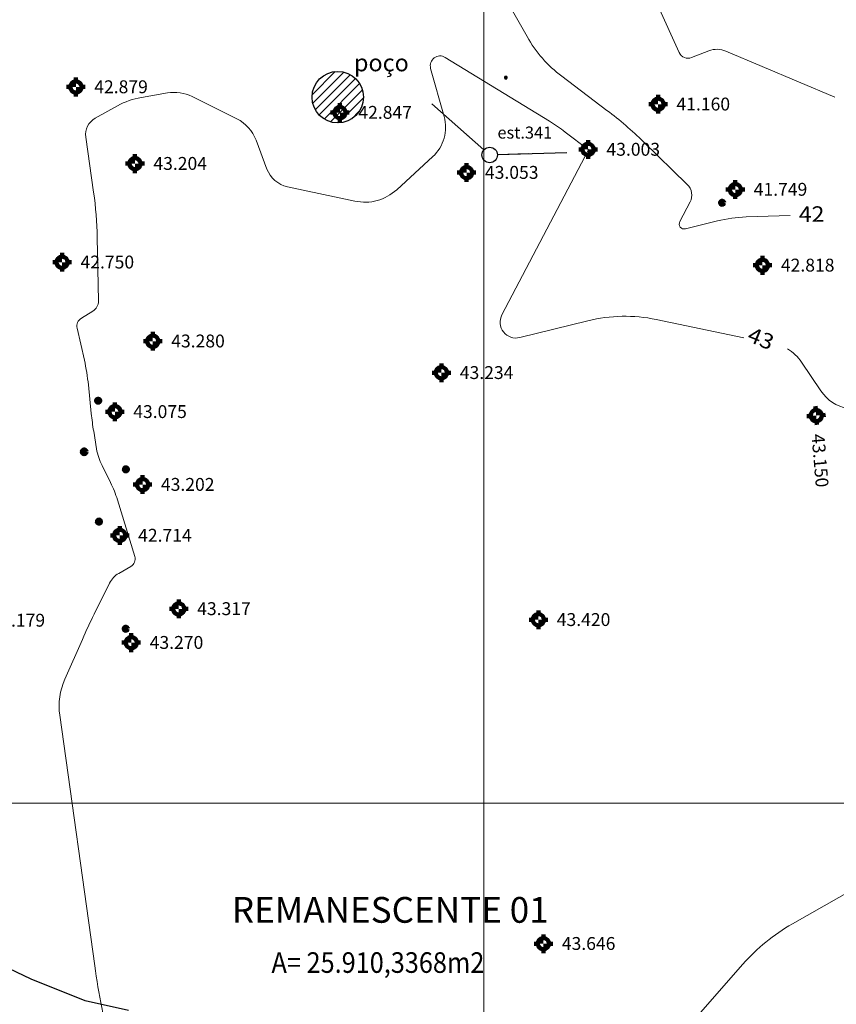
# Model space of a CAD drawing. Extents: x 185237 to 185940, y 1673161 to 1673539.
# Drawn here: x 185623 to 185671, y 1673388 to 1673446 of the extents above; entities that cross this region are included whole.
import ezdxf
from ezdxf.enums import TextEntityAlignment as Align

# ---------------------------------------------------------------- set-up
doc = ezdxf.new("R2010")
doc.units = 0
doc.header["$LTSCALE"] = 5
doc.header["$MEASUREMENT"] = 0
doc.layers.get('0').update_dxf_attribs({"linetype": 'CONTINUOUS', "lineweight": 50})
for name, color, linetype, lineweight in [('CURVP', 3, 'CONTINUOUS', 25), ('CURVS', 1, 'CONTINUOUS', 13), ('DIRETRIZES', 7, 'CONTINUOUS', 50), ('ELEV', 1, 'CONTINUOUS', 13), ('LEVANTAMENTO', 3, 'CONTINUOUS', 25), ('MALHA', 1, 'CONTINUOUS', 13), ('MPOL', 7, 'CONTINUOUS', 100), ('PTS-3D', 7, 'CONTINUOUS', 100), ('REMANESCENTE', 7, 'CONTINUOUS', 50), ('VEGETACAO', 2, 'CONTINUOUS', 18)]:
    doc.layers.add(name, color=color, linetype=linetype, lineweight=lineweight)
doc.layers.add('LINHAVEGET', color=5, linetype='CONTINUOUS')
doc.layers.get('VEGETACAO').off()
doc.styles.add('ACENTO', font='ROMNS850.shx', dxfattribs={"width": 1.1})
doc.styles.add('ROMAND', font='ROMAND.shx', dxfattribs={"width": 0.9, "height": 1.1})
doc.styles.add('S6', font='SIMPLEX', dxfattribs={"height": 0.083333})

# ---------------------------------------------------------------- blocks, each defined once
blk = doc.blocks.new('*X24')
at = {"color": 0}
for p, q in [((185639.997, 1673441.278), (185641.347, 1673442.628)), ((185640.032, 1673440.783), (185641.842, 1673442.593)), ((185640.182, 1673440.402), (185642.223, 1673442.444)), ((185640.407, 1673440.097), (185642.528, 1673442.218)), ((185640.7, 1673439.86), (185642.765, 1673441.925)), ((185641.067, 1673439.696), (185642.929, 1673441.559)), ((185641.537, 1673439.636), (185642.99, 1673441.089)), ((185642.31, 1673439.879), (185642.746, 1673440.315))]:
    blk.add_line(p, q, dxfattribs=at)
blk = doc.blocks.new('-ARV')
at = {"color": 1}
blk.add_lwpolyline([(0.897, -1.707), (0.563, -1.618), (1.132, -1.514), (1.33, -1.35), (1.479, -1.113), (1.256, -1.113), (1.591, -0.687), (1.834, -0.538), (1.884, -0.389), (1.673, -0.36), (1.38, -0.493), (1.021, -0.464), (0.736, -0.166), (0.402, -0.36), (0.109, -0.122), (0.402, -0.256), (0.761, -0.077), (1.046, -0.389), (1.318, -0.419), (1.665, -0.3), (1.933, 0.027), (1.846, 0.577), (1.685, 0.428), (1.553, 1.137), (1.553, 1.137), (1.491, 0.914), (1.33, 1.627), (0.711, 1.909), (0.662, 1.746), (0.686, 1.627), (0.984, 1.582), (1.12, 1.404), (0.959, 1.359), (0.724, 1.374), (0.402, 1.374), (0.133, 1.196), (0.096, 0.988), (0.096, 1.211), (0.278, 1.449), (0.563, 1.568), (0.525, 1.701), (0.538, 1.939), (-0.263, 2.117), (-0.201, 1.805), (-0.87, 1.85), (-0.82, 1.731), (-1.361, 1.553), (-1.683, 1.241), (-1.485, 1.018), (-2.03, 0.413), (-1.559, 0.265), (-1.237, -0.166), (-0.808, -0.523), (-0.275, -0.241), (-0.56, 0.101), (-0.139, -0.285), (-0.82, -0.627), (-1.262, -0.285), (-1.609, 0.131), (-2.018, 0.086), (-1.77, -0.86), (-1.696, -0.493), (-1.621, -1.276), (-1.031, -1.662), (-1.105, -1.499), (-0.399, -1.885), (-0.548, -1.588), (0.245, -1.871), (0.195, -1.752)], close=True, dxfattribs=at)
at = {"layer": 'MPOL', "color": 1}
blk.add_circle((0, 0), 0.0821, dxfattribs=at)
blk = doc.blocks.new('POINT')
at = {"color": 2}
for p, q in [((-0.0363, 0), (-0.0606, 0)), ((0, 0.0363), (0, 0.0606)), ((0.0363, 0), (0.0606, 0)), ((0, -0.0363), (0, -0.0606))]:
    blk.add_line(p, q, dxfattribs=at)
at = {"color": 2, "const_width": 0.0363}
for points in [[(0, 0.0182, 0.414214), (-0.0182, 0, 0)], [(0.0182, 0, -0.414214), (0, -0.0182, 0)]]:
    blk.add_lwpolyline(points, format="xyb", dxfattribs=at)
at = {"color": 2}
blk.add_circle((0, 0), 0.0363, dxfattribs=at)
at = {"layer": 'ELEV', "color": 2, "style": 'S6'}
blk.add_attdef('ELEV', (0.1191, -0.0403), '', height=0.0833, dxfattribs=at)

msp = doc.modelspace()

# ---------------------------------------------------------------- linework, layer by layer
at = {"layer": 'CURVS'}
for points in [[(185670.45044, 1673441.12727), (185664.10889, 1673443.81835, 0.19616533), (185663.11141, 1673443.83223), (185662.10827, 1673443.4391, -0.39902913), (185661.38427, 1673443.73319), (185658.99148, 1673449.01148, 0.03995108), (185658.08093, 1673450.65675), (185657.03871, 1673452.22915, -0.14556639), (185656.68996, 1673453.36391), (185656.16096, 1673459.16184, 0.3885518)], [(185667.8467, 1673434.24479), (185665.29211, 1673434.15725, 0.0519196), (185663.61037, 1673433.92368), (185661.75261, 1673433.46561, -0.64619986), (185661.4244, 1673433.88404), (185662.02468, 1673435.03076, 0.33181521), (185661.86089, 1673436.05534), (185659.30437, 1673438.54184, 0.03123738), (185657.17658, 1673440.36726), (185654.54474, 1673442.35393, -0.10235752), (185652.52023, 1673444.66132), (185649.15129, 1673450.59773, 0.41224576)], [(185665.15209, 1673427.12216), (185660.05356, 1673428.18204, 0.11214412), (185656.06636, 1673428.1087), (185652.09583, 1673427.12968, -0.64619986), (185651.05885, 1673428.4517), (185656.09585, 1673438.07393, 0.33181521), (185656.09465, 1673438.08146), (185656.08783, 1673438.0881, 0.03123738), (185656.08062, 1673438.09429), (185654.74707, 1673439.10093, 0.02420499), (185653.82507, 1673439.72927), (185647.74974, 1673443.45244, 0.68134728), (185646.90435, 1673442.81458), (185647.68791, 1673440.00295, -0.28188799), (185647.02263, 1673437.66942), (185644.92821, 1673435.74333, -0.24313713), (185642.48968, 1673435.07754), (185638.55665, 1673435.91783, -0.25590461), (185637.36271, 1673436.94726), (185636.73256, 1673438.63057, 0.19014916), (185635.6126, 1673439.87199), (185633.00045, 1673441.16935, 0.15879303), (185631.56525, 1673441.38041), (185630.04476, 1673441.12107, 0.08510603), (185628.65766, 1673440.63236), (185627.35435, 1673439.90583, 0.31038735), (185626.80797, 1673438.80397), (185627.26521, 1673435.59616, -0.0308752), (185627.47679, 1673432.95215), (185627.54367, 1673429.26235, -0.26603507), (185627.21762, 1673428.66821), (185626.55137, 1673428.26076, 0.32126235), (185626.30401, 1673427.67609), (185626.72304, 1673425.81507, -0.02988836), (185626.95845, 1673424.37192), (185627.12914, 1673422.70348, 0.01563349), (185627.26722, 1673421.67301), (185627.43754, 1673420.64686, 0.07496178), (185627.75534, 1673419.66862), (185628.25039, 1673418.67879, -0.04144645), (185628.65221, 1673417.67544), (185629.66426, 1673414.38128, -0.35124641), (185629.43163, 1673413.7946), (185628.72887, 1673413.39435, 0.14927016), (185628.19784, 1673412.83195), (185627.29586, 1673411.01308, 0.0109258), (185626.60688, 1673409.54393), (185625.58684, 1673407.23914, 0.13981531), (185625.29122, 1673405.12357), (185627.33198, 1673390.53614, 0.0243715), (185628.25456, 1673385.67965)], [(185724.73304, 1673440.77018, 0.03477959), (185724.62137, 1673440.62058), (185718.73895, 1673431.47748, 0.10757343), (185718.60014, 1673431.10574), (185718.54224, 1673430.70378, -0.25325664), (185718.3292, 1673430.41713), (185711.9181, 1673427.4335, 0.00628564), (185708.34608, 1673425.71619), (185703.64546, 1673423.38307, -0.16344724), (185702.33488, 1673423.20281), (185700.96376, 1673423.46273, 0.0572243), (185699.58102, 1673423.56387), (185696.66555, 1673423.44338, -0.0062291), (185694.25625, 1673423.37386), (185683.52747, 1673423.198, 0.06218443), (185682.1533, 1673423.00351), (185680.43156, 1673422.53662, 0.10725604), (185679.8867, 1673422.254), (185679.40317, 1673421.85313, -0.21859306), (185678.85182, 1673421.70541), (185671.20188, 1673423.00782, -0.20599568), (185669.64297, 1673424.01793), (185668.51867, 1673425.69876, 0.11486215), (185667.70014, 1673426.46517)], [(185676.09232, 1673397.58333), (185667.98686, 1673392.97489, 0.08370568), (185665.09559, 1673390.61762), (185662.36221, 1673387.49969, 0.21577328)]]:
    msp.add_lwpolyline(points, format="xyb", dxfattribs=at)
at = {"layer": 'DIRETRIZES', "color": 2, "linetype": 'ByBlock'}
for p, q in [((185651.18818, 1673442.27266), (185651.38818, 1673442.27266)), ((185651.18818, 1673442.27266), (185651.38818, 1673442.27266)), ((185651.28818, 1673442.37266), (185651.28818, 1673442.17266)), ((185651.28818, 1673442.37266), (185651.28818, 1673442.17266))]:
    msp.add_line(p, q, dxfattribs=at)
at = {"layer": 'LEVANTAMENTO', "color": 2}
for p, q in [((185650.0068, 1673438.06614), (185646.97536, 1673440.75182)), ((185654.84171, 1673437.89901), (185650.79343, 1673437.78086))]:
    msp.add_line(p, q, dxfattribs=at)
at = {"layer": 'LEVANTAMENTO', "color": 5}
for points in [[(185650.0068, 1673438.06614), (185648.65949, 1673439.25978)], [(185652.59267, 1673437.83337), (185650.79343, 1673437.78086)]]:
    msp.add_lwpolyline(points, dxfattribs=at)
at = {"layer": 'LEVANTAMENTO', "color": 4}
for centre, radius in [((185641.49024, 1673441.13519), 1.5), ((185650.34362, 1673437.76773), 0.45)]:
    msp.add_circle(centre, radius, dxfattribs=at)
at = {"layer": 'LINHAVEGET', "color": 5}
msp.add_lwpolyline([(185629.28771, 1673387.9202), (185626.76899, 1673388.4867), (185623.6206, 1673389.74558), (185621.92047, 1673390.56386)], dxfattribs=at)
at = {"layer": 'MALHA'}
for p, q in [((185650, 1673165.6051), (185650, 1673534.3949)), ((185783.86804, 1673400), (185396.15705, 1673400))]:
    msp.add_line(p, q, dxfattribs=at)

# ---------------------------------------------------------------- block references
at = {"layer": 'LEVANTAMENTO', "color": 1}
msp.add_blockref('*X24', (0, 0), dxfattribs=at)
at = {"layer": 'PTS-3D'}
ref = msp.add_blockref('POINT', (185626.22822, 1673441.72765), dxfattribs=dict(at, xscale=9, yscale=9, zscale=9))
ref.add_attrib('ELEV', '42.879', (185627.29999, 1673441.36487), dxfattribs={"layer": 'ELEV', "color": 2, "height": 0.75, "style": 'S6'})
ref = msp.add_blockref('POINT', (185660.15702, 1673440.72228), dxfattribs=dict(at, xscale=9, yscale=9, zscale=9))
ref.add_attrib('ELEV', '41.160', (185661.22879, 1673440.3595), dxfattribs={"layer": 'ELEV', "color": 2, "height": 0.75, "style": 'S6'})
ref = msp.add_blockref('POINT', (185641.61865, 1673440.23618), dxfattribs=dict(at, xscale=9, yscale=9, zscale=9))
ref.add_attrib('ELEV', '42.847', (185642.69041, 1673439.8734), dxfattribs={"layer": 'ELEV', "color": 2, "height": 0.75, "style": 'S6'})
ref = msp.add_blockref('POINT', (185656.07689, 1673438.08656), dxfattribs=dict(at, xscale=9, yscale=9, zscale=9))
ref.add_attrib('ELEV', '43.003', (185657.14866, 1673437.72378), dxfattribs={"layer": 'ELEV', "color": 2, "height": 0.75, "style": 'S6'})
ref = msp.add_blockref('POINT', (185629.67489, 1673437.26168), dxfattribs=dict(at, xscale=9, yscale=9, zscale=9))
ref.add_attrib('ELEV', '43.204', (185630.74665, 1673436.8989), dxfattribs={"layer": 'ELEV', "color": 2, "height": 0.75, "style": 'S6'})
ref = msp.add_blockref('POINT', (185648.99396, 1673436.74017), dxfattribs=dict(at, xscale=9, yscale=9, zscale=9))
ref.add_attrib('ELEV', '43.053', (185650.06572, 1673436.37739), dxfattribs={"layer": 'ELEV', "color": 2, "height": 0.75, "style": 'S6'})
ref = msp.add_blockref('POINT', (185664.65746, 1673435.75431), dxfattribs=dict(at, xscale=9, yscale=9, zscale=9))
ref.add_attrib('ELEV', '41.749', (185665.72922, 1673435.39153), dxfattribs={"layer": 'ELEV', "color": 2, "height": 0.75, "style": 'S6'})
ref = msp.add_blockref('POINT', (185625.42939, 1673431.51754), dxfattribs=dict(at, xscale=9, yscale=9, zscale=9))
ref.add_attrib('ELEV', '42.750', (185626.50115, 1673431.15476), dxfattribs={"layer": 'ELEV', "color": 2, "height": 0.75, "style": 'S6'})
ref = msp.add_blockref('POINT', (185666.24072, 1673431.33837), dxfattribs=dict(at, xscale=9, yscale=9, zscale=9))
ref.add_attrib('ELEV', '42.818', (185667.31248, 1673430.97559), dxfattribs={"layer": 'ELEV', "color": 2, "height": 0.75, "style": 'S6'})
ref = msp.add_blockref('POINT', (185630.71413, 1673426.91837), dxfattribs=dict(at, xscale=9, yscale=9, zscale=9))
ref.add_attrib('ELEV', '43.280', (185631.78589, 1673426.5556), dxfattribs={"layer": 'ELEV', "color": 2, "height": 0.75, "style": 'S6'})
ref = msp.add_blockref('POINT', (185647.53115, 1673425.07793), dxfattribs=dict(at, xscale=9, yscale=9, zscale=9))
ref.add_attrib('ELEV', '43.234', (185648.60292, 1673424.71516), dxfattribs={"layer": 'ELEV', "color": 2, "height": 0.75, "style": 'S6'})
ref = msp.add_blockref('POINT', (185628.50042, 1673422.80569), dxfattribs=dict(at, xscale=9, yscale=9, zscale=9))
ref.add_attrib('ELEV', '43.075', (185629.57219, 1673422.44291), dxfattribs={"layer": 'ELEV', "color": 2, "height": 0.75, "style": 'S6'})
ref = msp.add_blockref('POINT', (185669.36925, 1673422.58768), dxfattribs=dict(at, xscale=9, yscale=9, zscale=9, rotation=274.7494162500003))
ref.add_attrib('ELEV', '43.150', (185669.09646, 1673421.48955), dxfattribs={"layer": 'ELEV', "color": 2, "height": 0.75, "rotation": 274.7494163, "style": 'S6'})
ref = msp.add_blockref('POINT', (185630.11367, 1673418.5637), dxfattribs=dict(at, xscale=9, yscale=9, zscale=9))
ref.add_attrib('ELEV', '43.202', (185631.18544, 1673418.20092), dxfattribs={"layer": 'ELEV', "color": 2, "height": 0.75, "style": 'S6'})
ref = msp.add_blockref('POINT', (185628.78654, 1673415.5998), dxfattribs=dict(at, xscale=9, yscale=9, zscale=9))
ref.add_attrib('ELEV', '42.714', (185629.8583, 1673415.23702), dxfattribs={"layer": 'ELEV', "color": 2, "height": 0.75, "style": 'S6'})
ref = msp.add_blockref('POINT', (185632.2272, 1673411.32537), dxfattribs=dict(at, xscale=9, yscale=9, zscale=9))
ref.add_attrib('ELEV', '43.317', (185633.29897, 1673410.96259), dxfattribs={"layer": 'ELEV', "color": 2, "height": 0.75, "style": 'S6'})
ref = msp.add_blockref('POINT', (185620.24269, 1673410.65139), dxfattribs=dict(at, xscale=9, yscale=9, zscale=9))
ref.add_attrib('ELEV', '42.179', (185621.31446, 1673410.28861), dxfattribs={"layer": 'ELEV', "color": 2, "height": 0.75, "style": 'S6'})
ref = msp.add_blockref('POINT', (185653.18113, 1673410.68959), dxfattribs=dict(at, xscale=9, yscale=9, zscale=9))
ref.add_attrib('ELEV', '43.420', (185654.2529, 1673410.32681), dxfattribs={"layer": 'ELEV', "color": 2, "height": 0.75, "style": 'S6'})
ref = msp.add_blockref('POINT', (185629.45947, 1673409.35692), dxfattribs=dict(at, xscale=9, yscale=9, zscale=9))
ref.add_attrib('ELEV', '43.270', (185630.53124, 1673408.99414), dxfattribs={"layer": 'ELEV', "color": 2, "height": 0.75, "style": 'S6'})
ref = msp.add_blockref('POINT', (185653.47549, 1673391.81928), dxfattribs=dict(at, xscale=9, yscale=9, zscale=9))
ref.add_attrib('ELEV', '43.646', (185654.54725, 1673391.4565), dxfattribs={"layer": 'ELEV', "color": 2, "height": 0.75, "style": 'S6'})
at = {"layer": 'VEGETACAO'}
for p, xscale, yscale, zscale in [((185663.88715, 1673434.98349), 1.43, 1.43, 1.43), ((185627.52962, 1673423.45229), 1.43, 1.43, 1.43), ((185626.71335, 1673420.47411), 1.65, 1.65, 1.65), ((185629.14271, 1673419.45406), 1.43, 1.43, 1.43), ((185627.57333, 1673416.40911), 1.43, 1.43, 1.43), ((185629.13666, 1673410.16611), 1.43, 1.43, 1.43)]:
    msp.add_blockref('-ARV', p, dxfattribs=dict(at, xscale=xscale, yscale=yscale, zscale=zscale))

# ---------------------------------------------------------------- texts
at = {"layer": 'CURVP', "style": 'ACENTO', "width": 1.1}
for s, rotation, p in [('42', 0.8966073, (185668.36, 1673433.85959)), ('43', 337.8183817, (185665.28725, 1673426.9464))]:
    msp.add_text(s, height=0.9, rotation=rotation, dxfattribs=at).set_placement(p)
at = {"layer": 'LEVANTAMENTO', "style": 'ACENTO'}
for s, height, p in [('poço', 1, (185642.43516, 1673442.64131)), ('est.341', 0.7, (185650.79596, 1673438.7215))]:
    msp.add_text(s, height=height, dxfattribs=at).set_placement(p)
at = {"layer": 'REMANESCENTE', "color": 5, "style": 'ROMAND'}
msp.add_text('REMANESCENTE 01', height=1.5, dxfattribs=at).set_placement((185644.54885, 1673393.5951), align=Align.MIDDLE)
at = {"layer": 'REMANESCENTE', "color": 4, "style": 'ROMAND', "width": 0.9}
msp.add_text('A= 25.910,3368m2', height=1.2, dxfattribs=at).set_placement((185643.83211, 1673390.56546), align=Align.MIDDLE)

doc.saveas('drawing.dxf')
